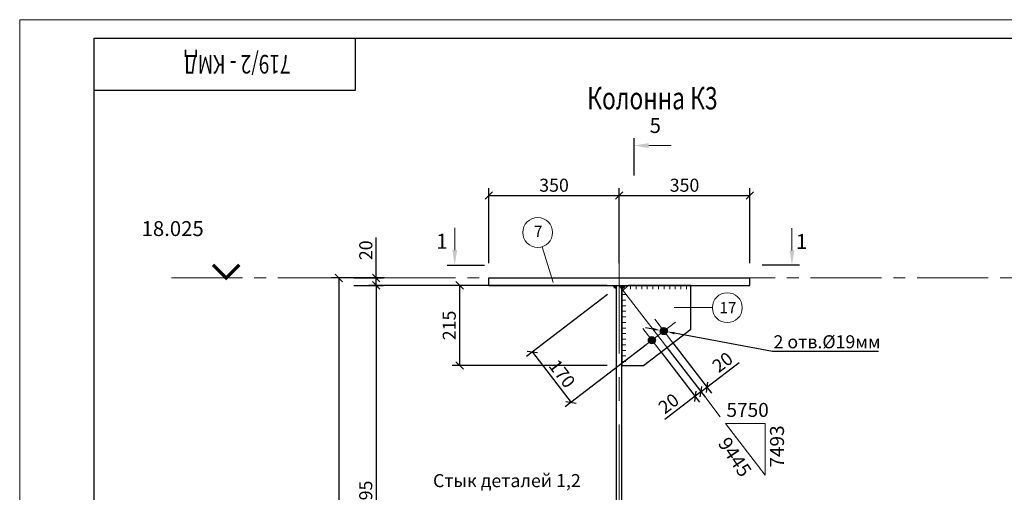
# Model space of a CAD drawing. Units: millimetres. Extents: x -5769 to 8931, y 47 to 5987.
# Drawn here: x -5769 to -3128, y 4719 to 5987 of the extents above; entities that cross this region are included whole.
import ezdxf
from ezdxf.enums import TextEntityAlignment as Align

# ---------------------------------------------------------------- set-up
doc = ezdxf.new("R2010")
doc.units = ezdxf.units.MM
doc.linetypes.add('CENTER', pattern=[50.800000000000004, 31.75, -6.35, 6.35, -6.35])
doc.linetypes.add('CENTER2', pattern=[28.575000000000003, 19.05, -3.175, 3.175, -3.175])
for name, color, linetype, lineweight in [('2', 3, 'Continuous', 13), ('Diemensions', 80, 'Continuous', 9), ('FORMAT_LIN', 3, 'Continuous', 13), ('Вспомогательный', 3, 'Continuous', 13), ('Осевые', 2, 'CENTER', 9), ('Основная', 7, 'Continuous', 30), ('Основной', 7, 'Continuous', 30), ('Размерный', 1, 'Continuous', 15), ('Размеры', 80, 'Continuous', 15), ('Сварка', 4, 'Continuous', 20), ('Спецификация', 7, 'Continuous', 15)]:
    doc.layers.add(name, color=color, linetype=linetype, lineweight=lineweight)
doc.layers.add('RZR', color=5, linetype='Continuous')
doc.styles.add('GOST', font='GOST.shx', dxfattribs={"oblique": 15.00000000195859})
doc.styles.get("Standard").update_dxf_attribs({"font": 'ARIAL.TTF'})
doc.styles.add('Tahoma', font='TIMES.TTF')
doc.dimstyles.new('GOST', dxfattribs={"dimscale": 0, "dimtxt": 30, "dimasz": 30, "dimexe": 1.25, "dimexo": 0, "dimgap": 3, "dimtad": 1, "dimtoh": 1, "dimdec": 0, "dimzin": 0, "dimdsep": 46, "dimtxsty": 'GOST', "dimcen": 5, "dimadec": 0, "dimazin": 0, "dimtfac": 1, "dimtdec": 0, "dimtmove": 1, "dimatfit": 3, "dimfxl": 1, "dimtolj": 1, "dimtzin": 0, "dimarcsym": 0})
doc.dimstyles.new('MOY', dxfattribs={"dimscale": 100, "dimtxt": 0.5, "dimasz": 0.3, "dimexe": 0.4, "dimexo": 0.4, "dimgap": 1, "dimtad": 1, "dimdec": 0, "dimrnd": 5, "dimtxsty": 'Standard', "dimblk": 'OBLIQUE', "dimcen": 0.3, "dimadec": 0, "dimazin": 0, "dimtm": 1e-09, "dimtfac": 1, "dimtdec": 0, "dimtmove": 0, "dimatfit": 3, "dimfxl": 1, "dimtolj": 1, "dimarcsym": 0})

# ---------------------------------------------------------------- blocks, each defined once
blk = doc.blocks.new('Рамка А1')
at = {"layer": '2', "ltscale": 0.75}
for p, q in [((380286.9447144088, -175581.2057012849), (380286.9447144088, -169641.2057012399)), ((388686.9447152768, -169641.2056997587), (380286.9447152768, -169641.2056997587))]:
    blk.add_line(p, q, dxfattribs=at)
blk = doc.blocks.new('RZR')
at = {"layer": 'FORMAT_LIN', "color": 3}
blk.add_line((0, -4), (0, -10), dxfattribs=at)
blk.add_solid([(-0.6666666666666714, -4), (0.6666666666666714, -4), (0, 0)], dxfattribs=at)
at = {"layer": 'RZR'}
blk.add_line((-2, 0), (8, 0), dxfattribs=at)
blk = doc.blocks.new('_Oblique')
at = {"color": 0, "linetype": 'ByBlock', "lineweight": -2}
blk.add_line((-0.5, -0.5), (0.5, 0.5), dxfattribs=at)
blk = doc.blocks.new('*D278')
at = {"layer": 'DEFPOINTS', "color": 0, "ltscale": 1.5, "transparency": 16777216}
for p in [(-4161.119524891903, 5514.983869431534), (-4511.114138581914, 5293.834623025578), (-4161.119524891903, 5293.834623025578)]:
    blk.add_point(p, dxfattribs=at)
at = {"layer": 'Размеры', "color": 0, "lineweight": -2, "ltscale": 1.5, "transparency": 16777216}
for p, q in [((-4511.114138581914, 5333.834623025578), (-4511.114138581914, 5534.983869431534)), ((-4161.119524891903, 5333.834623025578), (-4161.119524891903, 5534.983869431534)), ((-4511.114138581914, 5514.983869431534), (-4161.119524891903, 5514.983869431534))]:
    blk.add_line(p, q, dxfattribs=at)
at = {"layer": 'Размеры', "color": 0, "lineweight": -2, "ltscale": 1.5, "transparency": 16777216, "xscale": 20, "yscale": 20, "zscale": 20, "rotation": 180}
blk.add_blockref('_Oblique', (-4511.114138581914, 5514.983869431534), dxfattribs=at)
at = {"layer": 'Размеры', "color": 0, "lineweight": -2, "ltscale": 1.5, "transparency": 16777216, "xscale": 20, "yscale": 20, "zscale": 20}
blk.add_blockref('_Oblique', (-4161.119524891903, 5514.983869431534), dxfattribs=at)
at = {"layer": 'Размеры', "color": 0, "ltscale": 1.5, "transparency": 16777216, "insert": (-4336.116831736908, 5542.786681255615), "char_height": 35, "attachment_point": 5, "style": 'Tahoma'}
blk.add_mtext('\\A1;350', dxfattribs=at)
blk = doc.blocks.new('*D279')
at = {"layer": 'DEFPOINTS', "color": 0, "ltscale": 1.5, "transparency": 16777216}
for p in [(-3811.114138581914, 5514.983869431534), (-4161.119524891903, 5293.834623025578), (-3811.114138581914, 5293.834623025578)]:
    blk.add_point(p, dxfattribs=at)
at = {"layer": 'Размеры', "color": 0, "lineweight": -2, "ltscale": 1.5, "transparency": 16777216}
for p, q in [((-4161.119524891903, 5333.834623025578), (-4161.119524891903, 5534.983869431534)), ((-3811.114138581914, 5333.834623025578), (-3811.114138581914, 5534.983869431534)), ((-4161.119524891903, 5514.983869431534), (-3811.114138581914, 5514.983869431534))]:
    blk.add_line(p, q, dxfattribs=at)
at = {"layer": 'Размеры', "color": 0, "lineweight": -2, "ltscale": 1.5, "transparency": 16777216, "xscale": 20, "yscale": 20, "zscale": 20, "rotation": 180}
blk.add_blockref('_Oblique', (-4161.119524891903, 5514.983869431534), dxfattribs=at)
at = {"layer": 'Размеры', "color": 0, "lineweight": -2, "ltscale": 1.5, "transparency": 16777216, "xscale": 20, "yscale": 20, "zscale": 20}
blk.add_blockref('_Oblique', (-3811.114138581914, 5514.983869431534), dxfattribs=at)
at = {"layer": 'Размеры', "color": 0, "ltscale": 1.5, "transparency": 16777216, "insert": (-3986.116831736908, 5542.786681255615), "char_height": 35, "attachment_point": 5, "style": 'Tahoma'}
blk.add_mtext('\\A1;350', dxfattribs=at)
blk = doc.blocks.new('*U9')
blk.add_lwpolyline([(6.234443103783931, -5.329070518200751e-15, 0, 0, 0), (-2.5, 2.22044604925031e-15, 0, 0, 0), (0, -6.310887241768094e-30, 0, 0, 0), (1.414213562372876, 1.414213562373105, 0.35, 0.35, 0), (0, -6.310887241768094e-30, 0.35, 0.35, 0), (-1.414213562373339, 1.414213562373108, 0, 0, 0), (0, -6.310887241768094e-30, 0, 0, 0), (3.552713678800501e-15, 4.000000000000002, 0, 0, 0), (-11.26555689621608, 4.000000000000015, 0, 0, 0)], format="xyseb")
at = {"style": 'Tahoma'}
blk.add_attdef('NUMBER', text='', height=2.5, dxfattribs=at).set_placement((-2.414213562373304, 3.999999999999928), align=Align.BOTTOM_RIGHT)
blk = doc.blocks.new('*D75')
at = {"layer": 'DEFPOINTS', "color": 0, "ltscale": 1.5, "transparency": 16777216}
for p in [(-4161.119524891903, 5273.944185118155), (-4057.532129529871, 5139.149284155334), (-4290.542008996521, 4960.085489195993)]:
    blk.add_point(p, dxfattribs=at)
at = {"layer": 'Размеры', "color": 0, "lineweight": -2, "ltscale": 1.5, "transparency": 16777216}
for p, q in [((-4192.835964602934, 5249.570686147828), (-4409.987624214068, 5082.693640673651)), ((-4089.248569240903, 5114.775785185007), (-4306.400228852036, 4947.89873971083)), ((-4394.129404358553, 5094.880390158814), (-4290.542008996521, 4960.085489195993))]:
    blk.add_line(p, q, dxfattribs=at)
at = {"layer": 'Размеры', "color": 0, "lineweight": -2, "ltscale": 1.5, "transparency": 16777216, "xscale": 20, "yscale": 20, "zscale": 20}
for p, rotation in [((-4394.129404358553, 5094.880390158814), 127.5416134429342), ((-4290.542008996521, 4960.085489195993), 307.5416134429342)]:
    blk.add_blockref('_Oblique', p, dxfattribs=dict(at, rotation=rotation))
at = {"layer": 'Размеры', "color": 0, "ltscale": 1.5, "transparency": 16777216, "insert": (-4314.48635649508, 5036.954250410626), "char_height": 35, "attachment_point": 5, "rotation": 307.54161344293425, "style": 'Tahoma'}
blk.add_mtext('\\A1;170', dxfattribs=at)
blk = doc.blocks.new('*D234')
at = {"layer": 'DEFPOINTS', "color": 0, "ltscale": 1.5, "transparency": 16777216}
for p in [(-4073.491975067947, 5126.901971751206), (-4057.492532593914, 5139.179670166519), (-3941.89117438333, 4988.536021980503)]:
    blk.add_point(p, dxfattribs=at)
at = {"layer": 'Размеры', "color": 0, "lineweight": -2, "ltscale": 1.5, "transparency": 16777216}
for p, q in [((-4033.140958890921, 5107.446393339382), (-3929.715387531834, 4972.669383566936)), ((-4049.140401364954, 5095.168694924069), (-3945.714830005867, 4960.391685151623)), ((-3957.890616857363, 4976.258323565191), (-4039.005625031105, 4914.012054113667)), ((-3941.89117438333, 4988.536021980503), (-3957.890616857363, 4976.258323565191))]:
    blk.add_line(p, q, dxfattribs=at)
at = {"layer": 'Размеры', "color": 0, "lineweight": -2, "ltscale": 1.5, "transparency": 16777216, "xscale": 20, "yscale": 20, "zscale": 20}
for p, rotation in [((-3941.89117438333, 4988.536021980503), 37.50201593796576), ((-3957.890616857363, 4976.258323565191), 217.5020159379657)]:
    blk.add_blockref('_Oblique', p, dxfattribs=dict(at, rotation=rotation))
at = {"layer": 'Размеры', "color": 0, "ltscale": 1.5, "transparency": 16777216, "insert": (-4028.669832928515, 4956.98918766207), "char_height": 35, "attachment_point": 5, "rotation": 37.50201593796576, "style": 'Tahoma'}
blk.add_mtext('\\A1;20', dxfattribs=at)
blk = doc.blocks.new('*D235')
at = {"layer": 'DEFPOINTS', "color": 0, "ltscale": 1.5, "transparency": 16777216}
for p in [(-4041.758698240805, 5151.253545454151), (-4057.492532593915, 5139.17967016652), (-3926.157340023149, 5000.60989727361)]:
    blk.add_point(p, dxfattribs=at)
at = {"layer": 'Размеры', "color": 0, "lineweight": -2, "ltscale": 1.5, "transparency": 16777216}
for p, q in [((-4033.140958889427, 5107.44639334053), (-3929.71538752342, 4972.669383572209)), ((-4017.407124536317, 5119.520268628161), (-3913.981553170905, 4984.743258860615)), ((-3926.157340023149, 5000.60989727361), (-3839.90036792972, 5066.802021868152)), ((-3941.891174375663, 4988.536021985204), (-3926.157340023149, 5000.60989727361)), ((-3941.891174375663, 4988.536021985204), (-3957.757812788659, 4976.36023513296))]:
    blk.add_line(p, q, dxfattribs=at)
at = {"layer": 'Размеры', "color": 0, "lineweight": -2, "ltscale": 1.5, "transparency": 16777216, "xscale": 20, "yscale": 20, "zscale": 20}
for p, rotation in [((-3941.891174375663, 4988.536021985204), 37.50201594066419), ((-3926.157340023149, 5000.60989727361), 217.5020159406643)]:
    blk.add_blockref('_Oblique', p, dxfattribs=dict(at, rotation=rotation))
at = {"layer": 'Размеры', "color": 0, "ltscale": 1.5, "transparency": 16777216, "insert": (-3884.088271096592, 5067.938604526986), "char_height": 35, "attachment_point": 5, "rotation": 37.50201594066422, "style": 'Tahoma'}
blk.add_mtext('\\A1;20', dxfattribs=at)
blk = doc.blocks.new('*D288')
at = {"layer": 'DEFPOINTS', "color": 0, "ltscale": 1.5, "transparency": 16777216}
for p in [(-4511.114138581914, 5273.944185118155), (-4813.176215277992, 4120.333591448544), (-4713.176215277992, 4120.333591448544)]:
    blk.add_point(p, dxfattribs=at)
at = {"layer": 'Размеры', "color": 0, "lineweight": -2, "ltscale": 1.5, "transparency": 16777216}
for p, q in [((-4551.114138581914, 5273.944185118155), (-4833.176215277992, 5273.944185118155)), ((-4813.176215277992, 5273.944185118155), (-4813.176215277992, 4120.333591448544)), ((-4753.176215277992, 4120.333591448544), (-4833.176215277992, 4120.333591448544))]:
    blk.add_line(p, q, dxfattribs=at)
at = {"layer": 'Размеры', "color": 0, "lineweight": -2, "ltscale": 1.5, "transparency": 16777216, "xscale": 20, "yscale": 20, "zscale": 20}
for p, rotation in [((-4813.176215277992, 5273.944185118155), 90), ((-4813.176215277992, 4120.333591448544), 270)]:
    blk.add_blockref('_Oblique', p, dxfattribs=dict(at, rotation=rotation))
at = {"layer": 'Размеры', "color": 0, "ltscale": 1.5, "transparency": 16777216, "insert": (-4841.029495739421, 4697.138888283349), "char_height": 35, "attachment_point": 5, "rotation": 90, "style": 'Tahoma'}
blk.add_mtext('\\A1;7495', dxfattribs=at)
blk = doc.blocks.new('*D146')
at = {"layer": 'DEFPOINTS', "color": 0, "ltscale": 1.5, "transparency": 16777216}
for p in [(-4750.837570203184, 5293.834623025578), (-4913.176215277992, 610.6398584280332), (-4913.176215277934, 610.6398584280332)]:
    blk.add_point(p, dxfattribs=at)
at = {"layer": 'Размеры', "color": 0, "lineweight": -2, "ltscale": 1.5, "transparency": 16777216}
for p, q in [((-4790.837570203184, 5293.834623025578), (-4933.176215277933, 5293.834623025578)), ((-4913.176215277933, 5293.834623025578), (-4913.176215277934, 610.6398584280332)), ((-4873.176215277992, 610.6398584280332), (-4893.176215277934, 610.6398584280332))]:
    blk.add_line(p, q, dxfattribs=at)
at = {"layer": 'Размеры', "color": 0, "lineweight": -2, "ltscale": 1.5, "transparency": 16777216, "xscale": 20, "yscale": 20, "zscale": 20}
for p, rotation in [((-4913.176215277933, 5293.834623025578), 90), ((-4913.176215277934, 610.6398584280332), 270)]:
    blk.add_blockref('_Oblique', p, dxfattribs=dict(at, rotation=rotation))
at = {"layer": 'Размеры', "color": 0, "ltscale": 1.5, "transparency": 16777216, "insert": (-4941.029495739362, 2952.792021773109), "char_height": 35, "attachment_point": 5, "rotation": 90, "style": 'Tahoma'}
blk.add_mtext('\\A1;18575', dxfattribs=at)
blk = doc.blocks.new('*D148')
at = {"layer": 'DEFPOINTS', "color": 0, "ltscale": 1.5, "transparency": 16777216}
for p in [(-4913.176215277992, 5293.834623025578), (-4813.176215277992, 5293.834623025578), (-4913.176215277992, 5273.944185118155)]:
    blk.add_point(p, dxfattribs=at)
at = {"layer": 'Размеры', "color": 0, "lineweight": -2, "ltscale": 1.5, "transparency": 16777216}
for p, q in [((-4813.176215277992, 5293.834623025578), (-4813.176215277992, 5402.562092383906)), ((-4873.176215277992, 5293.834623025578), (-4793.176215277992, 5293.834623025578)), ((-4813.176215277992, 5273.944185118155), (-4813.176215277992, 5293.834623025578)), ((-4873.176215277992, 5273.944185118155), (-4793.176215277992, 5273.944185118155)), ((-4813.176215277992, 5273.944185118155), (-4813.176215277992, 5253.944185118155))]:
    blk.add_line(p, q, dxfattribs=at)
at = {"layer": 'Размеры', "color": 0, "lineweight": -2, "ltscale": 1.5, "transparency": 16777216, "xscale": 20, "yscale": 20, "zscale": 20}
for p, rotation in [((-4813.176215277992, 5293.834623025578), 270), ((-4813.176215277992, 5273.944185118155), 90)]:
    blk.add_blockref('_Oblique', p, dxfattribs=dict(at, rotation=rotation))
at = {"layer": 'Размеры', "color": 0, "ltscale": 1.5, "transparency": 16777216, "insert": (-4840.979027102074, 5368.198357704741), "char_height": 35, "attachment_point": 5, "rotation": 90, "style": 'Tahoma'}
blk.add_mtext('\\A1;20', dxfattribs=at)
blk = doc.blocks.new('*D172')
at = {"layer": '2', "color": 0, "lineweight": -2, "transparency": 16777216}
for p, q in [((-4070.748921282951, 5156.714037005706), (-4090.403309785894, 5160.416065176233)), ((-4051.094532780007, 5153.012008835178), (-4032.422863701716, 5149.495082073083)), ((-3750.226806674068, 5096.341672972016), (-4012.768475198773, 5145.793053902555)), ((-3465.557736738955, 5096.341672972017), (-3750.226806674068, 5096.341672972016))]:
    blk.add_line(p, q, dxfattribs=at)
at = {"layer": '2', "color": 0, "transparency": 16777216}
for points in [[(-4070.131916587863, 5159.989768422862), (-4071.365925978038, 5153.438305588548), (-4051.094532780007, 5153.012008835178)], [(-4012.151470503685, 5149.068785319711), (-4013.385479893861, 5142.517322485398), (-4032.422863701716, 5149.495082073083)]]:
    blk.add_solid(points, dxfattribs=at)
at = {"layer": 'DEFPOINTS', "color": 0, "transparency": 16777216}
for p in [(-4051.094532780007, 5153.012008835178), (-4032.422863701716, 5149.495082073083)]:
    blk.add_point(p, dxfattribs=at)
at = {"layer": '2', "color": 0, "lineweight": 25, "transparency": 16777216, "insert": (-3603.892271706511, 5122.598702532217), "char_height": 35, "attachment_point": 5, "style": 'Tahoma'}
blk.add_mtext('\\A1;2 отв.%%C19мм', dxfattribs=at)
blk = doc.blocks.new('*D298')
at = {"layer": 'DEFPOINTS', "color": 0, "ltscale": 1.5, "transparency": 16777216}
for p in [(-4153.869524891961, 5273.944185118155), (-4589.33867872641, 5058.944185118155), (-4153.869524891961, 5058.944185118155)]:
    blk.add_point(p, dxfattribs=at)
at = {"layer": 'Размеры', "color": 0, "lineweight": -2, "ltscale": 1.5, "transparency": 16777216}
for p, q in [((-4193.869524891961, 5273.944185118155), (-4609.33867872641, 5273.944185118155)), ((-4589.33867872641, 5273.944185118155), (-4589.33867872641, 5058.944185118155)), ((-4193.869524891961, 5058.944185118155), (-4609.33867872641, 5058.944185118155))]:
    blk.add_line(p, q, dxfattribs=at)
at = {"layer": 'Размеры', "color": 0, "lineweight": -2, "ltscale": 1.5, "transparency": 16777216, "xscale": 20, "yscale": 20, "zscale": 20}
for p, rotation in [((-4589.33867872641, 5273.944185118155), 90), ((-4589.33867872641, 5058.944185118155), 270)]:
    blk.add_blockref('_Oblique', p, dxfattribs=dict(at, rotation=rotation))
at = {"layer": 'Размеры', "color": 0, "ltscale": 1.5, "transparency": 16777216, "insert": (-4617.141490550492, 5166.444185118155), "char_height": 35, "attachment_point": 5, "rotation": 90, "style": 'Tahoma'}
blk.add_mtext('\\A1;215', dxfattribs=at)

msp = doc.modelspace()

# ---------------------------------------------------------------- hatches: boundary and pattern name
at = {"layer": 'Основной', "ltscale": 100}
h = msp.add_hatch(color=5, dxfattribs=at)
h.dxf.hatch_style = 1
h.set_gradient(color1=(0, 0, 255), color2=(0, 0, 255), tint=1, name='INVSPHERICAL')
h.paths.add_polyline_path([(-4035.975199486253, 5158.790198700554, 0.4142135623730639), (-4049.295351487184, 5157.037044208578), (-4041.758698240745, 5151.253545454115)])
h.paths.add_polyline_path([(-4041.758698240745, 5151.253545454115), (-4049.295351487184, 5157.037044208578, 0.1651097041627512), (-4051.258698240745, 5151.253545454115, 0.2331580227787937), (-4047.542196995179, 5143.716892207646)])
h.paths.add_polyline_path([(-4041.758698240745, 5151.253545454144), (-4047.542196995179, 5143.716892207646, 0.414213562373042), (-4034.222044994305, 5145.470046699681)])
h.paths.add_polyline_path([(-4032.258698240745, 5151.253545454115, 0.2331580227773928), (-4035.975199486253, 5158.790198700554), (-4041.758698240745, 5151.253545454144), (-4034.222044994305, 5145.470046699681, 0.1651097041621271)])
h = msp.add_hatch(color=5, dxfattribs=at)
h.dxf.hatch_style = 1
h.set_gradient(color1=(0, 0, 255), color2=(0, 0, 255), tint=1, name='INVSPHERICAL')
h.paths.add_polyline_path([(-4067.708476313397, 5134.438624997617, 0.4142135623730639), (-4081.028628314329, 5132.68547050564), (-4073.491975067889, 5126.901971751177)])
h.paths.add_polyline_path([(-4073.491975067889, 5126.901971751177), (-4081.028628314329, 5132.68547050564, 0.1651097041627512), (-4082.991975067889, 5126.901971751177, 0.2331580227787937), (-4079.275473822323, 5119.365318504709)])
h.paths.add_polyline_path([(-4073.491975067889, 5126.901971751206), (-4079.275473822323, 5119.365318504709, 0.414213562373042), (-4065.95532182145, 5121.118472996744)])
h.paths.add_polyline_path([(-4063.991975067889, 5126.901971751177, 0.2331580227773928), (-4067.708476313397, 5134.438624997617), (-4073.491975067889, 5126.901971751206), (-4065.95532182145, 5121.118472996744, 0.1651097041621271)])
at = {"layer": 'Спецификация'}
h = msp.add_hatch(color=256, dxfattribs=at)
edge = h.paths.add_edge_path()
edge.add_line((-4168.369524891903, 5273.989494800183), (-4178.292771159096, 5273.989494800183))
edge.add_arc((-4168.290922269058, 5274.182517987961), 10.0037112698332, 181.105599718632, 269.5498025917977)
edge.add_line((-4168.369524891845, 5264.179115526896), (-4168.369524891903, 5273.989494800183))
h = msp.add_hatch(color=256, dxfattribs=at)
edge = h.paths.add_edge_path()
edge.add_line((-4153.869524891903, 5273.989494800183), (-4143.94627862471, 5273.989494800183))
edge.add_arc((-4153.948127514748, 5274.182517987961), 10.0037112698332, 270.45019740820226, 358.89440028136806, ccw=False)
edge.add_line((-4153.869524891961, 5264.179115526896), (-4153.869524891903, 5273.989494800183))

# ---------------------------------------------------------------- linework, layer by layer
at = {"layer": '2', "ltscale": 0.75}
msp.add_line((-5769.295340471501, 5986.984818682039), (-5769.295340471501, 46.98481868203908), dxfattribs=at)
at = {"layer": 'Вспомогательный', "ltscale": 0.75}
for p, q in [((-4368.032226332471, 5377.630076264461), (-4338.11600666197, 5281.514282236684)), ((-3911.299121123397, 5214.22857360224), (-4014.040514920496, 5214.385127291746))]:
    msp.add_line(p, q, dxfattribs=at)
for centre in [(-4379.919789540414, 5415.822822185343), (-3871.299167560479, 5214.167623092618)]:
    msp.add_circle(centre, 40, dxfattribs=at)
at = {"layer": 'Осевые', "ltscale": 10}
for p, q in [((-4161.119524891903, 519.4388117582648), (-4161.119524891903, 5451.616745111613)), ((-4161.119524891903, 5273.944185118155), (-3875.833128389211, 4902.935802124376)), ((-4017.407124537865, 5119.520268626999), (-4066.110271943799, 5182.986822281317)), ((-4010.025421413717, 5175.605119157052), (-4105.225251895266, 5102.550398048182)), ((-4049.14040136501, 5095.168694924062), (-4097.843548770943, 5158.63524857838))]:
    msp.add_line(p, q, dxfattribs=at)
at = {"layer": 'Основная'}
for p, q in [((-5569.295340471501, 5936.984818727034), (2580.704659528499, 5936.984818682039)), ((-5569.295340471501, 96.98481868203908), (-5569.295340471501, 5936.984818682039)), ((-4869.295340471501, 5936.984818374528), (-4869.295340471501, 5796.984817155834)), ((-4869.295340471501, 5796.984817155834), (-5569.295340471501, 5796.984817155834))]:
    msp.add_line(p, q, dxfattribs=at)
at = {"layer": 'Основная', "color": 6, "linetype": 'CENTER2', "lineweight": 15, "ltscale": 10}
msp.add_line((-5362.332589984879, 5293.834623025578), (-2161.397507039837, 5293.834623025578), dxfattribs=at)
at = {"layer": 'Основная', "ltscale": 10}
for p, q in [((-4511.114138581914, 5273.944185118155), (-4511.114138581914, 5293.834623025578)), ((-4511.114138581914, 5293.834623025578), (-3811.114138581914, 5293.834623025578)), ((-3811.114138581914, 5273.944185118155), (-3811.114138581914, 5293.834623025578)), ((-4511.114138581914, 5273.944185118155), (-3811.114138581914, 5273.944185118155))]:
    msp.add_line(p, q, dxfattribs=at)
at = {"layer": 'Основная', "color": 5, "ltscale": 10}
msp.add_lwpolyline([(-4153.869524891845, 5257.710706857434), (-4153.869524891845, 5058.944185118155), (-4096.345662578191, 5058.944185118155), (-3968.869524891845, 5156.767192150896), (-3968.869524891845, 5273.944185118155), (-4137.636046631094, 5273.944185118155), (-4153.869524891845, 5257.710706857434), (-4153.869524891845, 5058.944185118155)], dxfattribs=at)
at = {"layer": 'Основная', "ltscale": 10}
for centre in [(-4041.758698240803, 5151.253545454144), (-4073.491975067947, 5126.901971751206)]:
    msp.add_circle(centre, 9.5, dxfattribs=at)
at = {"layer": 'Основной', "ltscale": 100}
for p, q in [((-4168.369524891903, 1076.639859935757), (-4168.369524891903, 5273.944185118155)), ((-4153.869524891961, 1076.639859935757), (-4153.869524891961, 5273.944185118155))]:
    msp.add_line(p, q, dxfattribs=at)
at = {"layer": 'Размеры'}
for p, q in [((-3875.833128389211, 4902.935802124376), (-3770.166972187064, 4902.935802124376)), ((-3875.833128389211, 4902.935802124376), (-3770.166972187064, 4764.650962920678)), ((-3770.166972187064, 4902.935802124376), (-3770.166972187064, 4764.650962920678))]:
    msp.add_line(p, q, dxfattribs=at)
at = {"layer": 'Сварка', "color": 1}
for p, q in [((-4130.849901081827, 5273.944185118155), (-4130.85110300489, 5263.944185190391)), ((-4115.849900973502, 5273.944185118155), (-4115.851102896566, 5263.944185190391)), ((-4100.84990086512, 5273.944185118155), (-4100.851102788241, 5263.944185190391)), ((-4085.848106259255, 5273.944185118155), (-4085.849308182318, 5263.944185190391)), ((-4070.848106150872, 5273.944185118155), (-4070.849308073994, 5263.944185190391)), ((-4055.846311544949, 5273.944185118155), (-4055.84751346807, 5263.944185190391)), ((-4040.849901732006, 5273.944185118155), (-4040.85110365507, 5263.944185190391)), ((-4025.851698288294, 5273.944185118155), (-4025.852900211416, 5263.944185190391)), ((-4010.8481070177, 5273.944185118155), (-4010.849308940822, 5263.944185190391)), ((-3995.842719949324, 5273.944185118155), (-3995.843921872445, 5263.944185190391)), ((-3980.837332880947, 5273.944185118155), (-3980.838534804068, 5263.944185190391)), ((-4153.869524891903, 5249.506405174668), (-4143.869524964139, 5249.507607097789)), ((-4153.869524891903, 5234.502813904132), (-4143.869524964139, 5234.504015827196)), ((-4153.869524891903, 5219.501018431381), (-4143.869524964139, 5219.502220354444)), ((-4153.869524891903, 5204.499223825457), (-4143.869524964139, 5204.500425748579)), ((-4153.869524891903, 5189.502814012515), (-4143.869524964139, 5189.504015935579)), ((-4153.869524891903, 5174.504610568802), (-4143.869524964139, 5174.505812491924)), ((-4153.869524891903, 5159.501019298209), (-4143.869524964139, 5159.502221221331)), ((-4153.869524891903, 5144.497428027674), (-4143.869524964139, 5144.498629950737)), ((-4153.869524891903, 5129.495632554922), (-4143.869524964139, 5129.496834477985)), ((-4153.869524891903, 5114.493837948999), (-4143.869524964139, 5114.49503987212)), ((-4153.869524891903, 5099.497428136056), (-4143.869524964139, 5099.49863005912)), ((-4153.869524891903, 5084.499224692344), (-4143.869524964139, 5084.500426615466)), ((-4153.869524891903, 5069.501021248631), (-4143.869524964139, 5069.502223171753))]:
    msp.add_line(p, q, dxfattribs=at)
at = {"layer": 'Сварка'}
for p, q in [((-4040.846311436624, 5273.944185118155), (-4040.847513359688, 5263.944185190391)), ((-4010.846311219917, 5273.944185118155), (-4010.84751314298, 5263.944185190391)), ((-3995.84092415154, 5273.944185118155), (-3995.842126074604, 5263.944185190391)), ((-3980.835537083163, 5273.944185118155), (-3980.836739006227, 5263.944185190391)), ((-4153.869524891903, 5249.504609376884), (-4143.869524964139, 5249.505811299948)), ((-4153.869524891903, 5189.499223717133), (-4143.869524964139, 5189.500425640196)), ((-4153.869524891903, 5159.499223500426), (-4143.869524964139, 5159.500425423489)), ((-4153.869524891903, 5099.493837840674), (-4143.869524964139, 5099.495039763738))]:
    msp.add_line(p, q, dxfattribs=at)

# ---------------------------------------------------------------- block references
ref = msp.add_blockref('*U9', (-5215.370452878713, 5293.834623025578), dxfattribs=dict(xscale=25, yscale=25, zscale=25))
ref.add_attrib('NUMBER', '18.025', dxfattribs={"height": 40, "style": 'Tahoma'}).set_placement((-5275.725791938319, 5393.834623025578), align=Align.BOTTOM_RIGHT)
at = {"layer": 'Основной', "ltscale": 100, "yscale": 10, "zscale": 10}
for p, xscale, rotation in [((-4121.973975606561, 5649.073772386496), -10, 90), ((-4602.394284236776, 5328.561511384783), -10, 180), ((-3698.027038685228, 5327.902464161446), 10, 180)]:
    msp.add_blockref('RZR', p, dxfattribs=dict(at, xscale=xscale, rotation=rotation))
at = {"layer": 'Спецификация'}
msp.add_blockref('Рамка А1', (-386056.2400557483, 175628.1905184408), dxfattribs=at)

# ---------------------------------------------------------------- texts
at = {"layer": '2', "color": 1, "lineweight": 25, "style": 'Tahoma', "width": 0.75}
msp.add_text('Колонна К3', height=60, dxfattribs=at).set_placement((-4072.221558384081, 5746.28901914166), align=Align.CENTER)
at = {"layer": '2', "lineweight": 25, "style": 'Tahoma'}
for s, p in [('7', (-4389.805871832017, 5403.929888807522)), ('17', (-3892.300574359666, 5199.250446001585))]:
    msp.add_text(s, height=30, dxfattribs=at).set_placement(p)
at = {"layer": '2', "color": 5, "lineweight": 25, "style": 'Tahoma'}
msp.add_text('5750', height=37.5, dxfattribs=at).set_placement((-3873.642255637744, 4921.050639821938))
for s, rotation, p in [('7493', 90, (-3719.276517904487, 4784.742019680497)), ('9445', 303.8330225409729, (-3898.099915876934, 4850.15366304671))]:
    msp.add_text(s, height=37.5, rotation=rotation, dxfattribs=at).set_placement(p)
at = {"layer": '2', "lineweight": 25, "char_height": 40, "width": 72.66727422212716, "attachment_point": 5, "style": 'Tahoma'}
for s, insert in [('5', (-4064.48725533329, 5697.837105550186)), ('1', (-4636.973356984621, 5387.139037018344)), ('1', (-3671.833253459896, 5386.479989795008))]:
    msp.add_mtext(s, dxfattribs=dict(at, insert=insert))
at = {"layer": 'Diemensions', "style": 'Tahoma'}
msp.add_text('Стык деталей 1,2', height=35, dxfattribs=at).set_placement((-4660.659551744182, 4732.500621752371))
at = {"layer": 'Размерный', "width": 0.75}
msp.add_text('719/2 - КМД', height=50, rotation=180, dxfattribs=at).set_placement((-5185.693878885657, 5892.517332070646), align=Align.CENTER)

# ---------------------------------------------------------------- dimensions: what is measured, and where the dimension line sits
at = {"layer": '2', "lineweight": 25}
dim = msp.add_diameter_dim_2p(p1=(-4051.094532780007, 5153.012008835178), p2=(-4032.422863701716, 5149.495082073083), text='2 отв.%%C19мм', dimstyle='GOST', override={"dimscale": 1, "dimtxt": 35, "dimasz": 20, "dimgap": 8, "dimtxsty": 'Tahoma', "dimcen": 3}, dxfattribs=at)
dim.commit()
dim.dimension.update_dxf_attribs({"geometry": '*D172', "text_midpoint": (-3750.226806674068, 5096.341672972016), "dimtype": 163})
at = {"layer": 'Размеры', "ltscale": 1.5}
for base, p1, p2, picture, middle in [((-4161.119524891903, 5514.983869431534), (-4511.114138581914, 5293.834623025578), (-4161.119524891903, 5293.834623025578), '*D278', (-4336.116831736908, 5542.786681255615)), ((-3811.114138581914, 5514.983869431534), (-4161.119524891903, 5293.834623025578), (-3811.114138581914, 5293.834623025578), '*D279', (-3986.116831736908, 5542.786681255615))]:
    dim = msp.add_linear_dim(base=base, p1=p1, p2=p2, dimstyle='MOY', override={"dimtxt": 0.35, "dimasz": 0.2, "dimexe": 0.2, "dimgap": 0.1, "dimtxsty": 'Tahoma'}, dxfattribs=at)
    dim.commit()
    dim.dimension.update_dxf_attribs({"geometry": picture, "text_midpoint": middle})
for base, p1, p2, angle, picture, middle in [((-4813.176215277992, 5293.834623025578), (-4913.176215277992, 5273.944185118155), (-4913.176215277992, 5293.834623025578), 90, '*D148', (-4840.979027102074, 5368.198357704741)), ((-4589.33867872641, 5058.944185118155), (-4153.869524891961, 5273.944185118155), (-4153.869524891961, 5058.944185118155), 90, '*D298', (-4617.141490550492, 5166.444185118155)), ((-3926.157340023149, 5000.60989727361), (-4057.492532593914, 5139.179670166519), (-4041.758698240805, 5151.25354545415), 217.5020159406642, '*D235', (-3884.088271096592, 5067.938604526986))]:
    dim = msp.add_linear_dim(base=base, p1=p1, p2=p2, angle=angle, dimstyle='MOY', override={"dimtxt": 0.35, "dimasz": 0.2, "dimexe": 0.2, "dimgap": 0.1, "dimtxsty": 'Tahoma'}, dxfattribs=at)
    dim.commit()
    dim.dimension.update_dxf_attribs({"geometry": picture, "text_midpoint": middle})
dim = msp.add_linear_dim(base=(-4913.176215277934, 610.6398584280332), p1=(-4750.837570203184, 5293.834623025578), p2=(-4913.176215277992, 610.6398584280332), angle=90, text='18575', dimstyle='MOY', override={"dimtxt": 0.35, "dimasz": 0.2, "dimexe": 0.2, "dimgap": 0.1, "dimtxsty": 'Tahoma'}, dxfattribs=at)
dim.commit()
dim.dimension.update_dxf_attribs({"geometry": '*D146', "text_midpoint": (-4913.176215277934, 2952.792021773109), "dimtype": 160})
dim = msp.add_linear_dim(base=(-4813.176215277992, 4120.333591448544), p1=(-4511.114138581914, 5273.944185118155), p2=(-4713.176215277992, 4120.333591448544), angle=90, text='7495', dimstyle='MOY', override={"dimtxt": 0.35, "dimasz": 0.2, "dimexe": 0.2, "dimgap": 0.1, "dimtxsty": 'Tahoma'}, dxfattribs=at)
dim.commit()
dim.dimension.update_dxf_attribs({"geometry": '*D288', "text_midpoint": (-4841.029495739421, 4697.138888283349)})
for base, p1, p2, angle, picture, middle in [((-4290.542008996521, 4960.085489195993), (-4161.119524891903, 5273.944185118155), (-4057.532129529871, 5139.149284155334), 307.54161344293425, '*D75', (-4336.571528757813, 5019.982202844455)), ((-3941.89117438333, 4988.536021980503), (-4073.491975067947, 5126.901971751206), (-4057.492532593914, 5139.179670166519), 37.5020159379678, '*D234', (-4011.743777396401, 4934.93232955741))]:
    dim = msp.add_linear_dim(base=base, p1=p1, p2=p2, angle=angle, dimstyle='MOY', override={"dimtxt": 0.35, "dimasz": 0.2, "dimexe": 0.2, "dimgap": 0.1, "dimtxsty": 'Tahoma'}, dxfattribs=at)
    dim.commit()
    dim.dimension.update_dxf_attribs({"geometry": picture, "text_midpoint": middle, "dimtype": 161})

doc.saveas('drawing.dxf')
